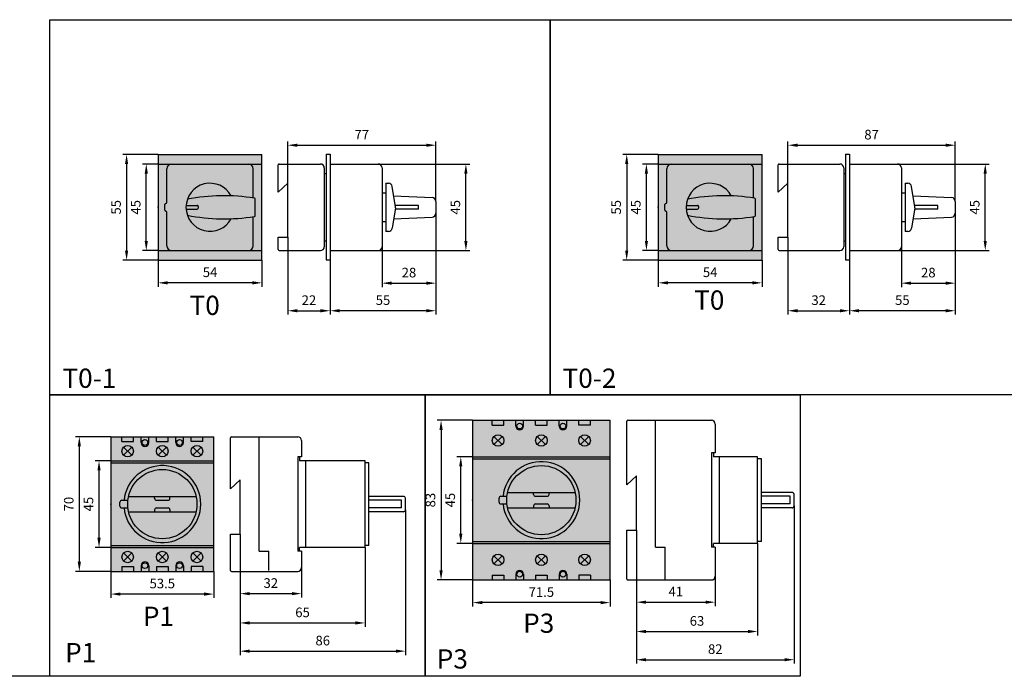
# Model space of a CAD drawing. Units: millimetres. Extents: x -2600 to 29171, y -14907 to 845.
# Drawn here: x 4984 to 5496, y -341 to 0 of the extents above; entities that cross this region are included whole.
import ezdxf

# ---------------------------------------------------------------- set-up
doc = ezdxf.new("R2010")
doc.units = ezdxf.units.MM
doc.header["$LTSCALE"] = 0.5
doc.header["$PDSIZE"] = 5
doc.layers.add('FGP_KOTY', color=2, linetype='Continuous', lineweight=25)
doc.layers.add('FGP_OBRYS', color=7, linetype='Continuous')
doc.layers.add('FGP_Ramecky', color=21, linetype='Continuous')
doc.styles.get("Standard").update_dxf_attribs({"font": 'romans.shx', "width": 0.8})
doc.dimstyles.new('FGP-CSN', dxfattribs={"dimscale": 2, "dimtxt": 2.5, "dimasz": 2.5, "dimexe": 1, "dimexo": 0, "dimgap": 1.5, "dimtad": 1, "dimdec": 3, "dimdsep": 46, "dimlunit": 6, "dimtxsty": 'Standard', "dimcen": 0, "dimadec": 0, "dimazin": 0, "dimtfac": 1, "dimtdec": 3, "dimtmove": 0, "dimatfit": 0, "dimfxl": 1, "dimtolj": 1, "dimarcsym": 0})

# ---------------------------------------------------------------- blocks, each defined once
blk = doc.blocks.new('*D720')
at = {"layer": 'DEFPOINTS', "color": 0}
for p in [(5470.62, -65.24), (5383.62, -84.95), (5470.62, -94.41)]:
    blk.add_point(p, dxfattribs=at)
at = {"layer": 'FGP_KOTY', "color": 0, "lineweight": -2}
for p, q in [((5383.62, -84.95), (5383.62, -63.24)), ((5388.62, -65.24), (5465.62, -65.24)), ((5470.62, -94.41), (5470.62, -63.24))]:
    blk.add_line(p, q, dxfattribs=at)
at = {"layer": 'FGP_KOTY', "color": 0}
for points in [[(5388.62, -64.41), (5388.62, -66.08), (5383.62, -65.24)], [(5465.62, -64.41), (5465.62, -66.08), (5470.62, -65.24)]]:
    blk.add_solid(points, dxfattribs=at)
at = {"layer": 'FGP_KOTY', "color": 0, "insert": (5427.12, -59.74), "char_height": 5, "attachment_point": 5}
blk.add_mtext('\\A1;87', dxfattribs=at)
blk = doc.blocks.new('*D715')
at = {"layer": 'DEFPOINTS', "color": 0}
for p in [(5310.06, -75), (5316.21, -75), (5316.21, -120)]:
    blk.add_point(p, dxfattribs=at)
at = {"layer": 'FGP_KOTY', "color": 0, "lineweight": -2}
for p, q in [((5316.21, -75), (5308.06, -75)), ((5310.06, -115), (5310.06, -80)), ((5316.21, -120), (5308.06, -120))]:
    blk.add_line(p, q, dxfattribs=at)
at = {"layer": 'FGP_KOTY', "color": 0}
for points in [[(5309.23, -80), (5310.9, -80), (5310.06, -75)], [(5309.23, -115), (5310.9, -115), (5310.06, -120)]]:
    blk.add_solid(points, dxfattribs=at)
at = {"layer": 'FGP_KOTY', "color": 0, "insert": (5304.56, -97.5), "char_height": 5, "attachment_point": 5, "rotation": 90}
blk.add_mtext('\\A1;45', dxfattribs=at)
blk = doc.blocks.new('*D714')
at = {"layer": 'DEFPOINTS', "color": 0}
for p in [(5316.21, -70), (5299.82, -125), (5316.21, -125)]:
    blk.add_point(p, dxfattribs=at)
at = {"layer": 'FGP_KOTY', "color": 0, "lineweight": -2}
for p, q in [((5316.21, -70), (5297.82, -70)), ((5299.82, -75), (5299.82, -120)), ((5316.21, -125), (5297.82, -125))]:
    blk.add_line(p, q, dxfattribs=at)
at = {"layer": 'FGP_KOTY', "color": 0}
for points in [[(5298.99, -75), (5300.65, -75), (5299.82, -70)], [(5298.99, -120), (5300.65, -120), (5299.82, -125)]]:
    blk.add_solid(points, dxfattribs=at)
at = {"layer": 'FGP_KOTY', "color": 0, "insert": (5294.32, -97.5), "char_height": 5, "attachment_point": 5, "rotation": 90}
blk.add_mtext('\\A1;55', dxfattribs=at)
blk = doc.blocks.new('*D718')
at = {"layer": 'DEFPOINTS', "color": 0}
for p in [(5440.62, -75), (5486.22, -75), (5440.62, -120)]:
    blk.add_point(p, dxfattribs=at)
at = {"layer": 'FGP_KOTY', "color": 0, "lineweight": -2}
for p, q in [((5440.62, -75), (5488.22, -75)), ((5486.22, -115), (5486.22, -80)), ((5440.62, -120), (5488.22, -120))]:
    blk.add_line(p, q, dxfattribs=at)
at = {"layer": 'FGP_KOTY', "color": 0}
for points in [[(5485.38, -80), (5487.05, -80), (5486.22, -75)], [(5485.38, -115), (5487.05, -115), (5486.22, -120)]]:
    blk.add_solid(points, dxfattribs=at)
at = {"layer": 'FGP_KOTY', "color": 0, "insert": (5480.72, -97.5), "char_height": 5, "attachment_point": 5, "rotation": 90}
blk.add_mtext('\\A1;45', dxfattribs=at)
blk = doc.blocks.new('*D712')
at = {"layer": 'DEFPOINTS', "color": 0}
for p in [(5200.62, -65.24), (5123.62, -84.95), (5200.62, -94.41)]:
    blk.add_point(p, dxfattribs=at)
at = {"layer": 'FGP_KOTY', "color": 0, "lineweight": -2}
for p, q in [((5123.62, -84.95), (5123.62, -63.24)), ((5128.62, -65.24), (5195.62, -65.24)), ((5200.62, -94.41), (5200.62, -63.24))]:
    blk.add_line(p, q, dxfattribs=at)
at = {"layer": 'FGP_KOTY', "color": 0}
for points in [[(5128.62, -64.41), (5128.62, -66.08), (5123.62, -65.24)], [(5195.62, -64.41), (5195.62, -66.08), (5200.62, -65.24)]]:
    blk.add_solid(points, dxfattribs=at)
at = {"layer": 'FGP_KOTY', "color": 0, "insert": (5162.12, -59.74), "char_height": 5, "attachment_point": 5}
blk.add_mtext('\\A1;77', dxfattribs=at)
blk = doc.blocks.new('*D710')
at = {"layer": 'DEFPOINTS', "color": 0}
for p in [(5170.62, -75), (5216.22, -75), (5170.62, -120)]:
    blk.add_point(p, dxfattribs=at)
at = {"layer": 'FGP_KOTY', "color": 0, "lineweight": -2}
for p, q in [((5170.62, -75), (5218.22, -75)), ((5216.22, -115), (5216.22, -80)), ((5170.62, -120), (5218.22, -120))]:
    blk.add_line(p, q, dxfattribs=at)
at = {"layer": 'FGP_KOTY', "color": 0}
for points in [[(5215.38, -80), (5217.05, -80), (5216.22, -75)], [(5215.38, -115), (5217.05, -115), (5216.22, -120)]]:
    blk.add_solid(points, dxfattribs=at)
at = {"layer": 'FGP_KOTY', "color": 0, "insert": (5210.72, -97.5), "char_height": 5, "attachment_point": 5, "rotation": 90}
blk.add_mtext('\\A1;45', dxfattribs=at)
blk = doc.blocks.new('*D707')
at = {"layer": 'DEFPOINTS', "color": 0}
for p in [(5050.06, -75), (5056.21, -75), (5056.21, -120)]:
    blk.add_point(p, dxfattribs=at)
at = {"layer": 'FGP_KOTY', "color": 0, "lineweight": -2}
for p, q in [((5056.21, -75), (5048.06, -75)), ((5050.06, -115), (5050.06, -80)), ((5056.21, -120), (5048.06, -120))]:
    blk.add_line(p, q, dxfattribs=at)
at = {"layer": 'FGP_KOTY', "color": 0}
for points in [[(5049.23, -80), (5050.9, -80), (5050.06, -75)], [(5049.23, -115), (5050.9, -115), (5050.06, -120)]]:
    blk.add_solid(points, dxfattribs=at)
at = {"layer": 'FGP_KOTY', "color": 0, "insert": (5044.56, -97.5), "char_height": 5, "attachment_point": 5, "rotation": 90}
blk.add_mtext('\\A1;45', dxfattribs=at)
blk = doc.blocks.new('*D706')
at = {"layer": 'DEFPOINTS', "color": 0}
for p in [(5056.21, -70), (5039.82, -125), (5056.21, -125)]:
    blk.add_point(p, dxfattribs=at)
at = {"layer": 'FGP_KOTY', "color": 0, "lineweight": -2}
for p, q in [((5056.21, -70), (5037.82, -70)), ((5039.82, -75), (5039.82, -120)), ((5056.21, -125), (5037.82, -125))]:
    blk.add_line(p, q, dxfattribs=at)
at = {"layer": 'FGP_KOTY', "color": 0}
for points in [[(5038.99, -75), (5040.65, -75), (5039.82, -70)], [(5038.99, -120), (5040.65, -120), (5039.82, -125)]]:
    blk.add_solid(points, dxfattribs=at)
at = {"layer": 'FGP_KOTY', "color": 0, "insert": (5034.32, -97.5), "char_height": 5, "attachment_point": 5, "rotation": 90}
blk.add_mtext('\\A1;55', dxfattribs=at)
blk = doc.blocks.new('*D780')
at = {"layer": 'DEFPOINTS', "color": 0}
for p in [(5219.7, -291.19), (5291.2, -291.19), (5219.7, -302.95)]:
    blk.add_point(p, dxfattribs=at)
at = {"layer": 'FGP_KOTY', "color": 0, "lineweight": -2}
for p, q in [((5219.7, -291.19), (5219.7, -304.95)), ((5291.2, -291.19), (5291.2, -304.95)), ((5286.2, -302.95), (5224.7, -302.95))]:
    blk.add_line(p, q, dxfattribs=at)
at = {"layer": 'FGP_KOTY', "color": 0}
for points in [[(5224.7, -302.12), (5224.7, -303.79), (5219.7, -302.95)], [(5286.2, -302.12), (5286.2, -303.79), (5291.2, -302.95)]]:
    blk.add_solid(points, dxfattribs=at)
at = {"layer": 'FGP_KOTY', "color": 0, "insert": (5255.45, -297.45), "char_height": 5, "attachment_point": 5}
blk.add_mtext('\\A1;71.5', dxfattribs=at)
blk = doc.blocks.new('*D774')
at = {"layer": 'DEFPOINTS', "color": 0}
for p in [(5031.64, -286.75), (5085.14, -286.75), (5031.64, -298.51)]:
    blk.add_point(p, dxfattribs=at)
at = {"layer": 'FGP_KOTY', "color": 0, "lineweight": -2}
for p, q in [((5031.64, -286.75), (5031.64, -300.51)), ((5085.14, -286.75), (5085.14, -300.51)), ((5080.14, -298.51), (5036.64, -298.51))]:
    blk.add_line(p, q, dxfattribs=at)
at = {"layer": 'FGP_KOTY', "color": 0}
for points in [[(5036.64, -297.68), (5036.64, -299.35), (5031.64, -298.51)], [(5080.14, -297.68), (5080.14, -299.35), (5085.14, -298.51)]]:
    blk.add_solid(points, dxfattribs=at)
at = {"layer": 'FGP_KOTY', "color": 0, "insert": (5058.39, -293.01), "char_height": 5, "attachment_point": 5}
blk.add_mtext('\\A1;53.5', dxfattribs=at)
blk = doc.blocks.new('*D773')
at = {"layer": 'DEFPOINTS', "color": 0}
for p in [(5025.49, -229.25), (5031.64, -229.25), (5031.64, -274.25)]:
    blk.add_point(p, dxfattribs=at)
at = {"layer": 'FGP_KOTY', "color": 0, "lineweight": -2}
for p, q in [((5031.64, -229.25), (5023.49, -229.25)), ((5025.49, -269.25), (5025.49, -234.25)), ((5031.64, -274.25), (5023.49, -274.25))]:
    blk.add_line(p, q, dxfattribs=at)
at = {"layer": 'FGP_KOTY', "color": 0}
for points in [[(5024.66, -234.25), (5026.33, -234.25), (5025.49, -229.25)], [(5024.66, -269.25), (5026.33, -269.25), (5025.49, -274.25)]]:
    blk.add_solid(points, dxfattribs=at)
at = {"layer": 'FGP_KOTY', "color": 0, "insert": (5019.99, -251.75), "char_height": 5, "attachment_point": 5, "rotation": 90}
blk.add_mtext('\\A1;45', dxfattribs=at)
blk = doc.blocks.new('*D772')
at = {"layer": 'DEFPOINTS', "color": 0}
for p in [(5031.64, -216.75), (5015.25, -286.75), (5031.64, -286.75)]:
    blk.add_point(p, dxfattribs=at)
at = {"layer": 'FGP_KOTY', "color": 0, "lineweight": -2}
for p, q in [((5031.64, -216.75), (5013.25, -216.75)), ((5015.25, -221.75), (5015.25, -281.75)), ((5031.64, -286.75), (5013.25, -286.75))]:
    blk.add_line(p, q, dxfattribs=at)
at = {"layer": 'FGP_KOTY', "color": 0}
for points in [[(5014.42, -221.75), (5016.08, -221.75), (5015.25, -216.75)], [(5014.42, -281.75), (5016.08, -281.75), (5015.25, -286.75)]]:
    blk.add_solid(points, dxfattribs=at)
at = {"layer": 'FGP_KOTY', "color": 0, "insert": (5009.75, -251.75), "char_height": 5, "attachment_point": 5, "rotation": 90}
blk.add_mtext('\\A1;70', dxfattribs=at)
blk = doc.blocks.new('*D778')
at = {"layer": 'DEFPOINTS', "color": 0}
for p in [(5213.56, -227.19), (5219.7, -227.19), (5219.7, -272.19)]:
    blk.add_point(p, dxfattribs=at)
at = {"layer": 'FGP_KOTY', "color": 0, "lineweight": -2}
for p, q in [((5219.7, -227.19), (5211.56, -227.19)), ((5213.56, -267.19), (5213.56, -232.19)), ((5219.7, -272.19), (5211.56, -272.19))]:
    blk.add_line(p, q, dxfattribs=at)
at = {"layer": 'FGP_KOTY', "color": 0}
for points in [[(5212.72, -232.19), (5214.39, -232.19), (5213.56, -227.19)], [(5212.72, -267.19), (5214.39, -267.19), (5213.56, -272.19)]]:
    blk.add_solid(points, dxfattribs=at)
at = {"layer": 'FGP_KOTY', "color": 0, "insert": (5208.06, -249.69), "char_height": 5, "attachment_point": 5, "rotation": 90}
blk.add_mtext('\\A1;45', dxfattribs=at)
blk = doc.blocks.new('*D779')
at = {"layer": 'DEFPOINTS', "color": 0}
for p in [(5219.7, -208.19), (5203.31, -291.19), (5219.7, -291.19)]:
    blk.add_point(p, dxfattribs=at)
at = {"layer": 'FGP_KOTY', "color": 0, "lineweight": -2}
for p, q in [((5219.7, -208.19), (5201.31, -208.19)), ((5203.31, -213.19), (5203.31, -286.19)), ((5219.7, -291.19), (5201.31, -291.19))]:
    blk.add_line(p, q, dxfattribs=at)
at = {"layer": 'FGP_KOTY', "color": 0}
for points in [[(5202.48, -213.19), (5204.15, -213.19), (5203.31, -208.19)], [(5202.48, -286.19), (5204.15, -286.19), (5203.31, -291.19)]]:
    blk.add_solid(points, dxfattribs=at)
at = {"layer": 'FGP_KOTY', "color": 0, "insert": (5197.81, -249.69), "char_height": 5, "attachment_point": 5, "rotation": 90}
blk.add_mtext('\\A1;83', dxfattribs=at)
blk = doc.blocks.new('*D769')
at = {"layer": 'DEFPOINTS', "color": 0}
for p in [(5184.8, -254.75), (5098.8, -267.34), (5184.8, -328.18)]:
    blk.add_point(p, dxfattribs=at)
at = {"layer": 'FGP_KOTY', "color": 0, "lineweight": -2}
for p, q in [((5184.8, -254.75), (5184.8, -330.18)), ((5098.8, -267.34), (5098.8, -330.18)), ((5103.8, -328.18), (5179.8, -328.18))]:
    blk.add_line(p, q, dxfattribs=at)
at = {"layer": 'FGP_KOTY', "color": 0}
for points in [[(5103.8, -327.35), (5103.8, -329.02), (5098.8, -328.18)], [(5179.8, -327.35), (5179.8, -329.02), (5184.8, -328.18)]]:
    blk.add_solid(points, dxfattribs=at)
at = {"layer": 'FGP_KOTY', "color": 0, "insert": (5141.8, -322.68), "char_height": 5, "attachment_point": 5}
blk.add_mtext('\\A1;86', dxfattribs=at)
blk = doc.blocks.new('*D771')
at = {"layer": 'DEFPOINTS', "color": 0}
for p in [(5098.8, -267.34), (5163.8, -274.25), (5163.8, -313.52)]:
    blk.add_point(p, dxfattribs=at)
at = {"layer": 'FGP_KOTY', "color": 0, "lineweight": -2}
for p, q in [((5098.8, -267.34), (5098.8, -315.52)), ((5163.8, -274.25), (5163.8, -315.52)), ((5103.8, -313.52), (5158.8, -313.52))]:
    blk.add_line(p, q, dxfattribs=at)
at = {"layer": 'FGP_KOTY', "color": 0}
for points in [[(5103.8, -312.69), (5103.8, -314.36), (5098.8, -313.52)], [(5158.8, -312.69), (5158.8, -314.36), (5163.8, -313.52)]]:
    blk.add_solid(points, dxfattribs=at)
at = {"layer": 'FGP_KOTY', "color": 0, "insert": (5131.3, -308.02), "char_height": 5, "attachment_point": 5}
blk.add_mtext('\\A1;65', dxfattribs=at)
blk = doc.blocks.new('*D770')
at = {"layer": 'DEFPOINTS', "color": 0}
for p in [(5098.8, -267.34), (5130.8, -284.75), (5130.8, -298.29)]:
    blk.add_point(p, dxfattribs=at)
at = {"layer": 'FGP_KOTY', "color": 0, "lineweight": -2}
for p, q in [((5098.8, -267.34), (5098.8, -300.29)), ((5130.8, -284.75), (5130.8, -300.29)), ((5103.8, -298.29), (5125.8, -298.29))]:
    blk.add_line(p, q, dxfattribs=at)
at = {"layer": 'FGP_KOTY', "color": 0}
for points in [[(5103.8, -297.46), (5103.8, -299.12), (5098.8, -298.29)], [(5125.8, -297.46), (5125.8, -299.12), (5130.8, -298.29)]]:
    blk.add_solid(points, dxfattribs=at)
at = {"layer": 'FGP_KOTY', "color": 0, "insert": (5114.8, -292.79), "char_height": 5, "attachment_point": 5}
blk.add_mtext('\\A1;32', dxfattribs=at)
blk = doc.blocks.new('*D709')
at = {"layer": 'DEFPOINTS', "color": 0}
for p in [(5200.62, -100.59), (5145.62, -124.87), (5145.62, -151.26)]:
    blk.add_point(p, dxfattribs=at)
at = {"layer": 'FGP_KOTY', "color": 0, "lineweight": -2}
for p, q in [((5200.62, -100.59), (5200.62, -153.26)), ((5145.62, -124.87), (5145.62, -153.26)), ((5195.62, -151.26), (5150.62, -151.26))]:
    blk.add_line(p, q, dxfattribs=at)
at = {"layer": 'FGP_KOTY', "color": 0}
for points in [[(5150.62, -150.42), (5150.62, -152.09), (5145.62, -151.26)], [(5195.62, -150.42), (5195.62, -152.09), (5200.62, -151.26)]]:
    blk.add_solid(points, dxfattribs=at)
at = {"layer": 'FGP_KOTY', "color": 0, "insert": (5173.12, -145.76), "char_height": 5, "attachment_point": 5}
blk.add_mtext('\\A1;55', dxfattribs=at)
blk = doc.blocks.new('*D711')
at = {"layer": 'DEFPOINTS', "color": 0}
for p in [(5123.62, -113.09), (5145.62, -124.87), (5145.62, -151.26)]:
    blk.add_point(p, dxfattribs=at)
at = {"layer": 'FGP_KOTY', "color": 0, "lineweight": -2}
for p, q in [((5123.62, -113.09), (5123.62, -153.26)), ((5145.62, -124.87), (5145.62, -153.26)), ((5128.62, -151.26), (5140.62, -151.26))]:
    blk.add_line(p, q, dxfattribs=at)
at = {"layer": 'FGP_KOTY', "color": 0}
for points in [[(5128.62, -150.42), (5128.62, -152.09), (5123.62, -151.26)], [(5140.62, -150.42), (5140.62, -152.09), (5145.62, -151.26)]]:
    blk.add_solid(points, dxfattribs=at)
at = {"layer": 'FGP_KOTY', "color": 0, "insert": (5134.62, -145.76), "char_height": 5, "attachment_point": 5}
blk.add_mtext('\\A1;22', dxfattribs=at)
blk = doc.blocks.new('*D705')
at = {"layer": 'DEFPOINTS', "color": 0}
for p in [(5056.21, -125), (5110.21, -125), (5056.21, -136.76)]:
    blk.add_point(p, dxfattribs=at)
at = {"layer": 'FGP_KOTY', "color": 0, "lineweight": -2}
for p, q in [((5056.21, -125), (5056.21, -138.76)), ((5110.21, -125), (5110.21, -138.76)), ((5105.21, -136.76), (5061.21, -136.76))]:
    blk.add_line(p, q, dxfattribs=at)
at = {"layer": 'FGP_KOTY', "color": 0}
for points in [[(5061.21, -135.93), (5061.21, -137.59), (5056.21, -136.76)], [(5105.21, -135.93), (5105.21, -137.59), (5110.21, -136.76)]]:
    blk.add_solid(points, dxfattribs=at)
at = {"layer": 'FGP_KOTY', "color": 0, "insert": (5083.21, -131.26), "char_height": 5, "attachment_point": 5}
blk.add_mtext('\\A1;54', dxfattribs=at)
blk = doc.blocks.new('*D708')
at = {"layer": 'DEFPOINTS', "color": 0}
for p in [(5200.62, -100.59), (5172.62, -118), (5200.62, -136.93)]:
    blk.add_point(p, dxfattribs=at)
at = {"layer": 'FGP_KOTY', "color": 0, "lineweight": -2}
for p, q in [((5200.62, -100.59), (5200.62, -138.93)), ((5172.62, -118), (5172.62, -138.93)), ((5177.62, -136.93), (5195.62, -136.93))]:
    blk.add_line(p, q, dxfattribs=at)
at = {"layer": 'FGP_KOTY', "color": 0}
for points in [[(5177.62, -136.09), (5177.62, -137.76), (5172.62, -136.93)], [(5195.62, -136.09), (5195.62, -137.76), (5200.62, -136.93)]]:
    blk.add_solid(points, dxfattribs=at)
at = {"layer": 'FGP_KOTY', "color": 0, "insert": (5186.62, -131.43), "char_height": 5, "attachment_point": 5}
blk.add_mtext('\\A1;28', dxfattribs=at)
blk = doc.blocks.new('*D717')
at = {"layer": 'DEFPOINTS', "color": 0}
for p in [(5470.62, -100.59), (5442.62, -118), (5470.62, -136.93)]:
    blk.add_point(p, dxfattribs=at)
at = {"layer": 'FGP_KOTY', "color": 0, "lineweight": -2}
for p, q in [((5470.62, -100.59), (5470.62, -138.93)), ((5442.62, -118), (5442.62, -138.93)), ((5447.62, -136.93), (5465.62, -136.93))]:
    blk.add_line(p, q, dxfattribs=at)
at = {"layer": 'FGP_KOTY', "color": 0}
for points in [[(5447.62, -136.09), (5447.62, -137.76), (5442.62, -136.93)], [(5465.62, -136.09), (5465.62, -137.76), (5470.62, -136.93)]]:
    blk.add_solid(points, dxfattribs=at)
at = {"layer": 'FGP_KOTY', "color": 0, "insert": (5456.62, -131.43), "char_height": 5, "attachment_point": 5}
blk.add_mtext('\\A1;28', dxfattribs=at)
blk = doc.blocks.new('*D716')
at = {"layer": 'DEFPOINTS', "color": 0}
for p in [(5470.62, -100.59), (5415.62, -124.87), (5415.62, -151.26)]:
    blk.add_point(p, dxfattribs=at)
at = {"layer": 'FGP_KOTY', "color": 0, "lineweight": -2}
for p, q in [((5470.62, -100.59), (5470.62, -153.26)), ((5415.62, -124.87), (5415.62, -153.26)), ((5465.62, -151.26), (5420.62, -151.26))]:
    blk.add_line(p, q, dxfattribs=at)
at = {"layer": 'FGP_KOTY', "color": 0}
for points in [[(5420.62, -150.42), (5420.62, -152.09), (5415.62, -151.26)], [(5465.62, -150.42), (5465.62, -152.09), (5470.62, -151.26)]]:
    blk.add_solid(points, dxfattribs=at)
at = {"layer": 'FGP_KOTY', "color": 0, "insert": (5443.12, -145.76), "char_height": 5, "attachment_point": 5}
blk.add_mtext('\\A1;55', dxfattribs=at)
blk = doc.blocks.new('*D775')
at = {"layer": 'DEFPOINTS', "color": 0}
for p in [(5304.86, -265.28), (5367.86, -272.19), (5367.86, -317.96)]:
    blk.add_point(p, dxfattribs=at)
at = {"layer": 'FGP_KOTY', "color": 0, "lineweight": -2}
for p, q in [((5304.86, -265.28), (5304.86, -319.96)), ((5367.86, -272.19), (5367.86, -319.96)), ((5309.86, -317.96), (5362.86, -317.96))]:
    blk.add_line(p, q, dxfattribs=at)
at = {"layer": 'FGP_KOTY', "color": 0}
for points in [[(5309.86, -317.13), (5309.86, -318.8), (5304.86, -317.96)], [(5362.86, -317.13), (5362.86, -318.8), (5367.86, -317.96)]]:
    blk.add_solid(points, dxfattribs=at)
at = {"layer": 'FGP_KOTY', "color": 0, "insert": (5336.36, -312.46), "char_height": 5, "attachment_point": 5}
blk.add_mtext('\\A1;63', dxfattribs=at)
blk = doc.blocks.new('*D776')
at = {"layer": 'DEFPOINTS', "color": 0}
for p in [(5386.86, -252.69), (5304.86, -265.28), (5386.86, -332.63)]:
    blk.add_point(p, dxfattribs=at)
at = {"layer": 'FGP_KOTY', "color": 0, "lineweight": -2}
for p, q in [((5386.86, -252.69), (5386.86, -334.63)), ((5304.86, -265.28), (5304.86, -334.63)), ((5309.86, -332.63), (5381.86, -332.63))]:
    blk.add_line(p, q, dxfattribs=at)
at = {"layer": 'FGP_KOTY', "color": 0}
for points in [[(5309.86, -331.79), (5309.86, -333.46), (5304.86, -332.63)], [(5381.86, -331.79), (5381.86, -333.46), (5386.86, -332.63)]]:
    blk.add_solid(points, dxfattribs=at)
at = {"layer": 'FGP_KOTY', "color": 0, "insert": (5345.86, -327.13), "char_height": 5, "attachment_point": 5}
blk.add_mtext('\\A1;82', dxfattribs=at)
blk = doc.blocks.new('*D777')
at = {"layer": 'DEFPOINTS', "color": 0}
for p in [(5304.86, -265.28), (5345.86, -289.19), (5345.86, -302.73)]:
    blk.add_point(p, dxfattribs=at)
at = {"layer": 'FGP_KOTY', "color": 0, "lineweight": -2}
for p, q in [((5304.86, -265.28), (5304.86, -304.73)), ((5345.86, -289.19), (5345.86, -304.73)), ((5309.86, -302.73), (5340.86, -302.73))]:
    blk.add_line(p, q, dxfattribs=at)
at = {"layer": 'FGP_KOTY', "color": 0}
for points in [[(5309.86, -301.9), (5309.86, -303.56), (5304.86, -302.73)], [(5340.86, -301.9), (5340.86, -303.56), (5345.86, -302.73)]]:
    blk.add_solid(points, dxfattribs=at)
at = {"layer": 'FGP_KOTY', "color": 0, "insert": (5325.36, -297.23), "char_height": 5, "attachment_point": 5}
blk.add_mtext('\\A1;41', dxfattribs=at)
blk = doc.blocks.new('*D713')
at = {"layer": 'DEFPOINTS', "color": 0}
for p in [(5316.21, -125), (5370.21, -125), (5316.21, -136.76)]:
    blk.add_point(p, dxfattribs=at)
at = {"layer": 'FGP_KOTY', "color": 0, "lineweight": -2}
for p, q in [((5316.21, -125), (5316.21, -138.76)), ((5370.21, -125), (5370.21, -138.76)), ((5365.21, -136.76), (5321.21, -136.76))]:
    blk.add_line(p, q, dxfattribs=at)
at = {"layer": 'FGP_KOTY', "color": 0}
for points in [[(5321.21, -135.93), (5321.21, -137.59), (5316.21, -136.76)], [(5365.21, -135.93), (5365.21, -137.59), (5370.21, -136.76)]]:
    blk.add_solid(points, dxfattribs=at)
at = {"layer": 'FGP_KOTY', "color": 0, "insert": (5343.21, -131.26), "char_height": 5, "attachment_point": 5}
blk.add_mtext('\\A1;54', dxfattribs=at)
blk = doc.blocks.new('*D719')
at = {"layer": 'DEFPOINTS', "color": 0}
for p in [(5383.62, -113.09), (5415.62, -124.87), (5415.62, -151.26)]:
    blk.add_point(p, dxfattribs=at)
at = {"layer": 'FGP_KOTY', "color": 0, "lineweight": -2}
for p, q in [((5383.62, -113.09), (5383.62, -153.26)), ((5415.62, -124.87), (5415.62, -153.26)), ((5388.62, -151.26), (5410.62, -151.26))]:
    blk.add_line(p, q, dxfattribs=at)
at = {"layer": 'FGP_KOTY', "color": 0}
for points in [[(5388.62, -150.42), (5388.62, -152.09), (5383.62, -151.26)], [(5410.62, -150.42), (5410.62, -152.09), (5415.62, -151.26)]]:
    blk.add_solid(points, dxfattribs=at)
at = {"layer": 'FGP_KOTY', "color": 0, "insert": (5399.62, -145.76), "char_height": 5, "attachment_point": 5}
blk.add_mtext('\\A1;32', dxfattribs=at)

msp = doc.modelspace()

# ---------------------------------------------------------------- linework, layer by layer
at = {"layer": 'FGP_OBRYS'}
for p, q in [((5056.20736, -70), (5056.20736, -125)), ((5056.20736, -70), (5110.20736, -70)), ((5110.20736, -125), (5110.20736, -70)), ((5143.62069, -69.86798), (5143.62069, -124.86798)), ((5143.62069, -69.86798), (5145.62069, -69.86798)), ((5145.62069, -69.86798), (5145.62069, -124.86798)), ((5316.20736, -70), (5316.20736, -125)), ((5316.20736, -70), (5370.20736, -70)), ((5370.20736, -125), (5370.20736, -70)), ((5413.62069, -69.86798), (5413.62069, -124.86798)), ((5413.62069, -69.86798), (5415.62069, -69.86798)), ((5415.62069, -69.86798), (5415.62069, -124.86798)), ((5056.20736, -75), (5110.20736, -75)), ((5118.62069, -89.57674), (5118.62069, -75.5)), ((5119.12069, -75), (5140.62069, -75)), ((5145.62069, -75), (5170.62069, -75)), ((5316.20736, -75), (5370.20736, -75)), ((5378.62069, -89.57674), (5378.62069, -75.5)), ((5379.12069, -75), (5410.62069, -75)), ((5415.62069, -75), (5440.62069, -75)), ((5060.70736, -95), (5060.70736, -77.5)), ((5105.70736, -92.66965), (5105.70736, -77.5)), ((5142.62069, -77), (5142.62069, -118)), ((5142.62069, -80), (5143.62069, -80)), ((5172.62069, -77), (5172.62069, -118)), ((5320.70736, -95), (5320.70736, -77.5)), ((5365.70736, -92.66965), (5365.70736, -77.5)), ((5412.62069, -77), (5412.62069, -118)), ((5412.62069, -80), (5413.62069, -80)), ((5442.62069, -77), (5442.62069, -118)), ((5123.62069, -84.95049), (5118.62069, -89.57674)), ((5123.62069, -113.08905), (5123.62069, -84.95049)), ((5174.62069, -85), (5174.62069, -110)), ((5174.62069, -85), (5175.91526, -85)), ((5179.57014, -97.18402), (5177.89014, -86.68402)), ((5383.62069, -84.95049), (5378.62069, -89.57674)), ((5383.62069, -113.08905), (5383.62069, -84.95049)), ((5444.62069, -85), (5445.91526, -85)), ((5444.62069, -85), (5444.62069, -110)), ((5449.57014, -97.18402), (5447.89014, -86.68402)), ((5172.62069, -90), (5174.62069, -90)), ((5178.66798, -91.54553), (5198.70757, -92.41682)), ((5442.62069, -90), (5444.62069, -90)), ((5448.66798, -91.54553), (5468.70757, -92.41682)), ((5059.70736, -99), (5059.70736, -96)), ((5060.20736, -95.5), (5060.20736, -95.5)), ((5070.74742, -96.5), (5076.56099, -96.5)), ((5077.06099, -97), (5077.06099, -98)), ((5106.70736, -101.74555), (5106.70736, -93.25445)), ((5191.55861, -96.5), (5179.46069, -96.5)), ((5191.55861, -98.5), (5191.55861, -96.5)), ((5200.62069, -94.41493), (5200.62069, -100.58507)), ((5319.70736, -99), (5319.70736, -96)), ((5320.20736, -95.5), (5320.20736, -95.5)), ((5330.74742, -96.5), (5336.56099, -96.5)), ((5337.06099, -97), (5337.06099, -98)), ((5366.70736, -101.74555), (5366.70736, -93.25445)), ((5461.55861, -96.5), (5449.46069, -96.5)), ((5461.55861, -98.5), (5461.55861, -96.5)), ((5470.62069, -94.41493), (5470.62069, -100.58507)), ((5060.20736, -99.5), (5060.20736, -99.5)), ((5060.70736, -117.5), (5060.70736, -100)), ((5070.74742, -98.5), (5076.56099, -98.5)), ((5105.70736, -117.5), (5105.70736, -102.33035)), ((5179.57014, -97.81598), (5177.89014, -108.31598)), ((5191.55861, -98.5), (5179.46069, -98.5)), ((5320.20736, -99.5), (5320.20736, -99.5)), ((5320.70736, -117.5), (5320.70736, -100)), ((5330.74742, -98.5), (5336.56099, -98.5)), ((5365.70736, -117.5), (5365.70736, -102.33035)), ((5449.57014, -97.81598), (5447.89014, -108.31598)), ((5461.55861, -98.5), (5449.46069, -98.5)), ((5174.62069, -105), (5172.62069, -105)), ((5178.66798, -103.45447), (5198.70757, -102.58318)), ((5444.62069, -105), (5442.62069, -105)), ((5448.66798, -103.45447), (5468.70757, -102.58318)), ((5175.91526, -110), (5174.62069, -110)), ((5445.91526, -110), (5444.62069, -110)), ((5118.62069, -119.5), (5118.62069, -113.08905)), ((5118.62069, -113.08905), (5123.62069, -113.08905)), ((5142.62069, -115), (5143.62069, -115)), ((5378.62069, -113.08905), (5383.62069, -113.08905)), ((5378.62069, -119.5), (5378.62069, -113.08905)), ((5412.62069, -115), (5413.62069, -115)), ((5056.20736, -120), (5110.20736, -120)), ((5119.12069, -120), (5140.62069, -120)), ((5145.62069, -120), (5170.62069, -120)), ((5316.20736, -120), (5370.20736, -120)), ((5379.12069, -120), (5410.62069, -120)), ((5415.62069, -120), (5440.62069, -120)), ((5056.20736, -125), (5110.20736, -125)), ((5143.62069, -124.86798), (5145.62069, -124.86798)), ((5316.20736, -125), (5370.20736, -125)), ((5413.62069, -124.86798), (5415.62069, -124.86798)), ((5219.70033, -208.19326), (5291.20033, -208.19326)), ((5219.70033, -208.19326), (5219.70033, -291.19326)), ((5229.95033, -210.69326), (5229.95033, -208.19326)), ((5235.95033, -210.69326), (5235.95033, -208.19326)), ((5242.20033, -211.19326), (5242.20033, -208.19326)), ((5246.20033, -211.19326), (5246.20033, -208.19326)), ((5252.45033, -210.69326), (5252.45033, -208.19326)), ((5258.45033, -210.69326), (5258.45033, -208.19326)), ((5264.70033, -211.19326), (5264.70033, -208.19326)), ((5268.70033, -211.19326), (5268.70033, -208.19326)), ((5274.95033, -210.69326), (5274.95033, -208.19326)), ((5280.95033, -210.69326), (5280.95033, -208.19326)), ((5291.20033, -291.19326), (5291.20033, -208.19326)), ((5299.86367, -241.77001), (5299.86367, -208.69326)), ((5300.36367, -208.19326), (5343.86367, -208.19326)), ((5314.86367, -274.21723), (5314.86367, -208.69326)), ((5229.95033, -210.69326), (5235.95033, -210.69326)), ((5252.45033, -210.69326), (5258.45033, -210.69326)), ((5280.95033, -210.69326), (5274.95033, -210.69326)), ((5345.86367, -210.19326), (5345.86367, -225.19326)), ((5031.63568, -216.75132), (5085.13568, -216.75132)), ((5031.63568, -216.75132), (5031.63568, -286.75132)), ((5037.38568, -219.25132), (5037.38568, -216.75132)), ((5037.38568, -219.25132), (5043.38568, -219.25132)), ((5043.38568, -219.25132), (5043.38568, -216.75132)), ((5047.38568, -219.75132), (5047.38568, -216.75132)), ((5051.38568, -219.75132), (5051.38568, -216.75132)), ((5055.38568, -219.25132), (5055.38568, -216.75132)), ((5055.38568, -219.25132), (5061.38568, -219.25132)), ((5061.38568, -219.25132), (5061.38568, -216.75132)), ((5065.38568, -219.75132), (5065.38568, -216.75132)), ((5069.38568, -219.75132), (5069.38568, -216.75132)), ((5073.38568, -219.25132), (5073.38568, -216.75132)), ((5079.38568, -219.25132), (5073.38568, -219.25132)), ((5079.38568, -219.25132), (5079.38568, -216.75132)), ((5085.13568, -286.75132), (5085.13568, -216.75132)), ((5093.79902, -243.82807), (5093.79902, -217.25132)), ((5094.29902, -216.75132), (5128.79902, -216.75132)), ((5108.79902, -276.27529), (5108.79902, -217.25132)), ((5130.79902, -218.75132), (5130.79902, -227.25132)), ((5230.82901, -216.57194), (5235.07165, -220.81458)), ((5230.82901, -220.81458), (5235.07165, -216.57194)), ((5253.32901, -220.81458), (5257.57165, -216.57194)), ((5253.32901, -216.57194), (5257.57165, -220.81458)), ((5280.07165, -220.81458), (5275.82901, -216.57194)), ((5280.07165, -216.57194), (5275.82901, -220.81458)), ((5038.26436, -222.13), (5042.507, -226.37264)), ((5038.26436, -226.37264), (5042.507, -222.13)), ((5056.26436, -222.13), (5060.507, -226.37264)), ((5056.26436, -226.37264), (5060.507, -222.13)), ((5078.507, -222.13), (5074.26436, -226.37264)), ((5078.507, -226.37264), (5074.26436, -222.13)), ((5343.86367, -225.19326), (5343.86367, -274.19326)), ((5345.86367, -225.19326), (5343.86367, -225.19326)), ((5344.86367, -225.19326), (5344.86367, -227.19326)), ((5031.63568, -229.25132), (5085.13568, -229.25132)), ((5031.63568, -230.25132), (5085.13568, -230.25132)), ((5128.79902, -227.25132), (5128.79902, -276.25132)), ((5130.79902, -227.25132), (5128.79902, -227.25132)), ((5129.79902, -227.25132), (5129.79902, -229.25132)), ((5163.79902, -229.25132), (5129.79902, -229.25132)), ((5132.79902, -229.25132), (5132.79902, -274.25132)), ((5163.79902, -274.25132), (5163.79902, -229.25132)), ((5165.79902, -230.25132), (5163.79902, -230.25132)), ((5165.79902, -273.25132), (5165.79902, -230.25132)), ((5219.70033, -227.19326), (5291.20033, -227.19326)), ((5219.70033, -228.19326), (5291.20033, -228.19326)), ((5367.86367, -227.19326), (5344.86367, -227.19326)), ((5347.86367, -227.19326), (5347.86367, -272.19326)), ((5367.86367, -272.19326), (5367.86367, -227.19326)), ((5369.86367, -228.19326), (5367.86367, -228.19326)), ((5369.86367, -271.19326), (5369.86367, -228.19326)), ((5098.79902, -239.20181), (5093.79902, -243.82807)), ((5098.79902, -267.34037), (5098.79902, -239.20181)), ((5304.86367, -237.14375), (5299.86367, -241.77001)), ((5304.86367, -265.28231), (5304.86367, -237.14375)), ((5237.9004, -245.69326), (5273.00026, -245.69326)), ((5251.45033, -246.69326), (5251.45033, -245.69326)), ((5259.45033, -246.69326), (5259.45033, -245.69326)), ((5385.86367, -245.69326), (5369.86367, -245.69326)), ((5036.38568, -252.75132), (5036.38568, -250.75132)), ((5037.38568, -249.75132), (5040.49714, -249.75132)), ((5040.83575, -247.75132), (5075.93561, -247.75132)), ((5054.38568, -248.75132), (5054.38568, -247.75132)), ((5055.38568, -249.75132), (5061.38568, -249.75132)), ((5062.38568, -248.75132), (5062.38568, -247.75132)), ((5183.79902, -247.75132), (5165.79902, -247.75132)), ((5182.79902, -249.75132), (5165.79902, -249.75132)), ((5182.79902, -253.75132), (5182.79902, -249.75132)), ((5184.79902, -254.75132), (5184.79902, -248.75132)), ((5233.45033, -250.69326), (5233.45033, -248.69326)), ((5234.45033, -247.69326), (5237.56179, -247.69326)), ((5252.45033, -247.69326), (5258.45033, -247.69326)), ((5384.86367, -247.69326), (5369.86367, -247.69326)), ((5384.86367, -251.69326), (5384.86367, -247.69326)), ((5386.86367, -252.69326), (5386.86367, -246.69326)), ((5037.38568, -253.75132), (5040.49714, -253.75132)), ((5040.83575, -255.75132), (5075.93561, -255.75132)), ((5054.38568, -254.75132), (5054.38568, -255.75132)), ((5055.38568, -253.75132), (5061.38568, -253.75132)), ((5062.38568, -254.75132), (5062.38568, -255.75132)), ((5182.79902, -253.75132), (5165.79902, -253.75132)), ((5183.79902, -255.75132), (5165.79902, -255.75132)), ((5234.45033, -251.69326), (5237.56179, -251.69326)), ((5237.9004, -253.69326), (5273.00026, -253.69326)), ((5251.45033, -252.69326), (5251.45033, -253.69326)), ((5252.45033, -251.69326), (5258.45033, -251.69326)), ((5259.45033, -252.69326), (5259.45033, -253.69326)), ((5384.86367, -251.69326), (5369.86367, -251.69326)), ((5385.86367, -253.69326), (5369.86367, -253.69326)), ((5299.86367, -265.28231), (5304.86367, -265.28231)), ((5299.86367, -290.69326), (5299.86367, -265.28231)), ((5093.79902, -267.34037), (5098.79902, -267.34037)), ((5093.79902, -286.25132), (5093.79902, -267.34037)), ((5219.70033, -271.19326), (5291.20033, -271.19326)), ((5369.86367, -271.19326), (5367.86367, -271.19326)), ((5031.63568, -273.25132), (5085.13568, -273.25132)), ((5031.63568, -274.25132), (5085.13568, -274.25132)), ((5108.79902, -276.27529), (5113.79902, -276.27529)), ((5113.79902, -286.25132), (5113.79902, -276.27529)), ((5130.79902, -276.25132), (5128.79902, -276.25132)), ((5163.79902, -274.25132), (5129.79902, -274.25132)), ((5129.79902, -276.25132), (5129.79902, -274.25132)), ((5130.79902, -276.25132), (5130.79902, -284.75132)), ((5165.79902, -273.25132), (5163.79902, -273.25132)), ((5219.70033, -272.19326), (5291.20033, -272.19326)), ((5314.86367, -274.21723), (5319.86367, -274.21723)), ((5319.86367, -290.69326), (5319.86367, -274.21723)), ((5345.86367, -274.19326), (5343.86367, -274.19326)), ((5367.86367, -272.19326), (5344.86367, -272.19326)), ((5344.86367, -274.19326), (5344.86367, -272.19326)), ((5345.86367, -274.19326), (5345.86367, -289.19326)), ((5038.26436, -277.13), (5042.507, -281.37264)), ((5038.26436, -281.37264), (5042.507, -277.13)), ((5056.26436, -281.37264), (5060.507, -277.13)), ((5056.26436, -277.13), (5060.507, -281.37264)), ((5078.507, -281.37264), (5074.26436, -277.13)), ((5078.507, -277.13), (5074.26436, -281.37264)), ((5230.82901, -278.57194), (5235.07165, -282.81458)), ((5230.82901, -282.81458), (5235.07165, -278.57194)), ((5253.32901, -282.81458), (5257.57165, -278.57194)), ((5253.32901, -278.57194), (5257.57165, -282.81458)), ((5280.07165, -282.81458), (5275.82901, -278.57194)), ((5280.07165, -278.57194), (5275.82901, -282.81458)), ((5037.38568, -284.25132), (5043.38568, -284.25132)), ((5037.38568, -284.25132), (5037.38568, -286.75132)), ((5043.38568, -284.25132), (5043.38568, -286.75132)), ((5047.38568, -283.75132), (5047.38568, -286.75132)), ((5051.38568, -283.75132), (5051.38568, -286.75132)), ((5055.38568, -284.25132), (5055.38568, -286.75132)), ((5055.38568, -284.25132), (5061.38568, -284.25132)), ((5061.38568, -284.25132), (5061.38568, -286.75132)), ((5065.38568, -283.75132), (5065.38568, -286.75132)), ((5069.38568, -283.75132), (5069.38568, -286.75132)), ((5073.38568, -284.25132), (5073.38568, -286.75132)), ((5079.38568, -284.25132), (5073.38568, -284.25132)), ((5079.38568, -284.25132), (5079.38568, -286.75132)), ((5031.63568, -286.75132), (5085.13568, -286.75132)), ((5031.63568, -286.75132), (5085.13568, -286.75132)), ((5094.29902, -286.75132), (5128.79902, -286.75132)), ((5219.70033, -291.19326), (5291.20033, -291.19326)), ((5219.70033, -291.19326), (5291.20033, -291.19326)), ((5229.95033, -288.69326), (5235.95033, -288.69326)), ((5229.95033, -288.69326), (5229.95033, -291.19326)), ((5235.95033, -288.69326), (5235.95033, -291.19326)), ((5242.20033, -288.19326), (5242.20033, -291.19326)), ((5246.20033, -288.19326), (5246.20033, -291.19326)), ((5252.45033, -288.69326), (5258.45033, -288.69326)), ((5252.45033, -288.69326), (5252.45033, -291.19326)), ((5258.45033, -288.69326), (5258.45033, -291.19326)), ((5264.70033, -288.19326), (5264.70033, -291.19326)), ((5268.70033, -288.19326), (5268.70033, -291.19326)), ((5274.95033, -288.69326), (5274.95033, -291.19326)), ((5280.95033, -288.69326), (5274.95033, -288.69326)), ((5280.95033, -288.69326), (5280.95033, -291.19326)), ((5300.36367, -291.19326), (5343.86367, -291.19326))]:
    msp.add_line(p, q, dxfattribs=at)
for centre, radius in [((5244.20033, -211.19326), 1.5), ((5266.70033, -211.19326), 1.5), ((5049.38568, -219.75132), 1.5), ((5067.38568, -219.75132), 1.5), ((5232.95033, -218.69326), 3), ((5255.45033, -218.69326), 3), ((5277.95033, -218.69326), 3), ((5040.38568, -224.25132), 3), ((5058.38568, -224.25132), 3), ((5076.38568, -224.25132), 3), ((5058.38568, -251.75132), 18), ((5255.45033, -249.69326), 18), ((5040.38568, -279.25132), 3), ((5058.38568, -279.25132), 3), ((5076.38568, -279.25132), 3), ((5232.95033, -280.69326), 3), ((5255.45033, -280.69326), 3), ((5277.95033, -280.69326), 3), ((5049.38568, -283.75132), 1.5), ((5067.38568, -283.75132), 1.5), ((5244.20033, -288.19326), 1.5), ((5266.70033, -288.19326), 1.5)]:
    msp.add_circle(centre, radius, dxfattribs=at)
for centre, radius, start, end in [((5063.20736, -77.5), 2.5, 90, 180), ((5103.20736, -77.5), 2.5, 0, 90), ((5119.12069, -75.5), 0.5, 90, 180), ((5140.62069, -77), 2, 0, 90), ((5170.62069, -77), 2, 0, 90), ((5323.20736, -77.5), 2.5, 90, 180), ((5363.20736, -77.5), 2.5, 0, 90), ((5379.12069, -75.5), 0.5, 90, 180), ((5410.62069, -77), 2, 0, 90), ((5440.62069, -77), 2, 0, 90), ((5083.20736, -97.5), 12.5, 28.3177274, 331.6822726), ((5175.91526, -87), 2, 9.0902769, 90), ((5343.20736, -97.5), 12.5, 28.3177274, 331.6822726), ((5445.91526, -87), 2, 9.0902769, 90), ((5090.45736, -191.5), 100, 80.8922598, 100.9721811), ((5350.45736, -191.5), 100, 80.8922598, 100.9721811), ((5060.20736, -96), 0.5, 90, 180), ((5060.20736, -95), 0.5, 270, 0), ((5076.56099, -97), 0.5, 0, 90), ((5106.20736, -93.25445), 0.5, 0, 80.8922598), ((5177.59526, -97.5), 2, 350.9097231, 9.0902769), ((5198.62069, -94.41493), 2, 0, 87.5104471), ((5320.20736, -96), 0.5, 90, 180), ((5320.20736, -95), 0.5, 270, 0), ((5336.56099, -97), 0.5, 0, 90), ((5366.20736, -93.25445), 0.5, 0, 80.8922598), ((5447.59526, -97.5), 2, 350.9097231, 9.0902769), ((5468.62069, -94.41493), 2, 0, 87.5104471), ((5060.20736, -99), 0.5, 180, 270), ((5060.20736, -100), 0.5, 0, 90), ((5090.45736, -3.5), 100, 259.0278189, 279.1077402), ((5076.56099, -98), 0.5, 270, 0), ((5106.20736, -101.74555), 0.5, 279.1077402, 0), ((5198.62069, -100.58507), 2, 272.4895529, 0), ((5320.20736, -99), 0.5, 180, 270), ((5320.20736, -100), 0.5, 0, 90), ((5350.45736, -3.5), 100, 259.0278189, 279.1077402), ((5336.56099, -98), 0.5, 270, 0), ((5366.20736, -101.74555), 0.5, 279.1077402, 0), ((5468.62069, -100.58507), 2, 272.4895529, 0), ((5175.91526, -108), 2, 270, 350.9097231), ((5445.91526, -108), 2, 270, 350.9097231), ((5063.20736, -117.5), 2.5, 180, 270), ((5103.20736, -117.5), 2.5, 270, 0), ((5323.20736, -117.5), 2.5, 180, 270), ((5363.20736, -117.5), 2.5, 270, 0), ((5119.12069, -119.5), 0.5, 180, 270), ((5140.62069, -118), 2, 270, 0), ((5170.62069, -118), 2, 270, 0), ((5379.12069, -119.5), 0.5, 180, 270), ((5410.62069, -118), 2, 270, 0), ((5440.62069, -118), 2, 270, 0), ((5300.36367, -208.69326), 0.5, 90, 180), ((5343.86367, -210.19326), 2, 0, 90), ((5244.20033, -211.19326), 2, 180, 0), ((5266.70033, -211.19326), 2, 180, 0), ((5049.38568, -219.75132), 2, 180, 0), ((5067.38568, -219.75132), 2, 180, 0), ((5094.29902, -217.25132), 0.5, 90, 180), ((5128.79902, -218.75132), 2, 0, 90), ((5255.45033, -249.69326), 20, 185.7391705, 174.2608295), ((5058.38568, -251.75132), 20, 185.7391705, 174.2608295), ((5385.86367, -246.69326), 1, 0, 90), ((5037.38568, -250.75132), 1, 90, 180), ((5055.38568, -248.75132), 1, 180, 270), ((5061.38568, -248.75132), 1, 270, 0), ((5183.79902, -248.75132), 1, 0, 90), ((5234.45033, -248.69326), 1, 90, 180), ((5234.45033, -250.69326), 1, 180, 270), ((5252.45033, -246.69326), 1, 180, 270), ((5258.45033, -246.69326), 1, 270, 0), ((5037.38568, -252.75132), 1, 180, 270), ((5055.38568, -254.75132), 1, 90, 180), ((5061.38568, -254.75132), 1, 0, 90), ((5183.79902, -254.75132), 1, 270, 0), ((5252.45033, -252.69326), 1, 90, 180), ((5258.45033, -252.69326), 1, 0, 90), ((5385.86367, -252.69326), 1, 270, 0), ((5049.38568, -283.75132), 2, 0, 180), ((5067.38568, -283.75132), 2, 0, 180), ((5094.29902, -286.25132), 0.5, 180, 270), ((5128.79902, -284.75132), 2, 270, 0), ((5244.20033, -288.19326), 2, 0, 180), ((5266.70033, -288.19326), 2, 0, 180), ((5300.36367, -290.69326), 0.5, 180, 270), ((5343.86367, -289.19326), 2, 270, 0)]:
    msp.add_arc(centre, radius, start, end, dxfattribs=at)
for p in [(5056.20736, -97.5), (5316.20736, -97.5), (5219.70033, -249.69326), (5031.63568, -251.75132)]:
    msp.add_point(p, dxfattribs=at)
for points in [[(5056.20736, -70), (5110.20736, -70), (5056.20736, -125), (5110.20736, -125)], [(5316.20736, -70), (5370.20736, -70), (5316.20736, -125), (5370.20736, -125)], [(5219.70033, -208.19326), (5291.20033, -208.19326), (5219.70033, -291.19326), (5291.20033, -291.19326)], [(5031.63568, -216.75132), (5085.13568, -216.75132), (5031.63568, -286.75132), (5085.13568, -286.75132)]]:
    msp.add_solid(points, dxfattribs=at)
at = {"layer": 'FGP_Ramecky'}
msp.add_line((5000, -341.25), (4200, -341.25), dxfattribs=at)
for points in [[(5000, -195), (5000, 0), (5260, 0), (5260, -195)], [(5260, -195), (5260, 0), (5520, 0), (5520, -195)], [(5000, -341.25), (5000, -195), (5195, -195), (5195, -341.25)], [(5195, -341.25), (5195, -195), (5390, -195), (5390, -341.25)]]:
    msp.add_lwpolyline(points, close=True, dxfattribs=at)

# ---------------------------------------------------------------- texts
at = {"layer": 'FGP_Ramecky', "oblique": 10}
for s, p in [('T0', (5072.55199, -153.44737)), ('T0', (5334.85065, -150.70677)), ('P1', (5048.29117, -315.06487)), ('P3', (5245.97191, -318.65636))]:
    msp.add_text(s, height=10, dxfattribs=at).set_placement(p)
at = {"layer": 'FGP_Ramecky'}
for s, p in [('T0-1', (5006.44346, -191.33308)), ('T0-2', (5266.44346, -191.33308)), ('P1', (5007.85646, -333.92025)), ('P3', (5201.06215, -337.21158))]:
    msp.add_text(s, height=10, dxfattribs=at).set_placement(p)

# ---------------------------------------------------------------- dimensions: what is measured, and where the dimension line sits
at = {"layer": 'FGP_KOTY'}
for base, p1, p2, picture, middle in [((5200.62069, -65.24477), (5123.62069, -84.95049), (5200.62069, -94.41493), '*D712', (5162.12069, -59.74477)), ((5470.62069, -65.24477), (5383.62069, -84.95049), (5470.62069, -94.41493), '*D720', (5427.12069, -59.74477)), ((5145.62069, -151.25761), (5200.62069, -100.58507), (5145.62069, -124.86798), '*D709', (5173.12069, -145.75761)), ((5200.62069, -136.9258), (5172.62069, -118), (5200.62069, -100.58507), '*D708', (5186.62069, -131.4258)), ((5415.62069, -151.25761), (5470.62069, -100.58507), (5415.62069, -124.86798), '*D716', (5443.12069, -145.75761)), ((5470.62069, -136.9258), (5442.62069, -118), (5470.62069, -100.58507), '*D717', (5456.62069, -131.4258)), ((5145.62069, -151.25761), (5123.62069, -113.08905), (5145.62069, -124.86798), '*D711', (5134.62069, -145.75761)), ((5415.62069, -151.25761), (5383.62069, -113.08905), (5415.62069, -124.86798), '*D719', (5399.62069, -145.75761)), ((5056.20736, -136.76119), (5110.20736, -125), (5056.20736, -125), '*D705', (5083.20736, -131.26119)), ((5316.20736, -136.76119), (5370.20736, -125), (5316.20736, -125), '*D713', (5343.20736, -131.26119)), ((5184.79902, -328.18369), (5098.79902, -267.34037), (5184.79902, -254.75132), '*D769', (5141.79902, -322.68369)), ((5386.86367, -332.62563), (5304.86367, -265.28231), (5386.86367, -252.69326), '*D776', (5345.86367, -327.12563)), ((5367.86367, -317.96382), (5304.86367, -265.28231), (5367.86367, -272.19326), '*D775', (5336.36367, -312.46382)), ((5345.86367, -302.73055), (5304.86367, -265.28231), (5345.86367, -289.19326), '*D777', (5325.36367, -297.23055)), ((5163.79902, -313.52188), (5098.79902, -267.34037), (5163.79902, -274.25132), '*D771', (5131.29902, -308.02188)), ((5130.79902, -298.28861), (5098.79902, -267.34037), (5130.79902, -284.75132), '*D770', (5114.79902, -292.78861)), ((5031.63568, -298.51252), (5085.13568, -286.75132), (5031.63568, -286.75132), '*D774', (5058.38568, -293.01252)), ((5219.70033, -302.95446), (5291.20033, -291.19326), (5219.70033, -291.19326), '*D780', (5255.45033, -297.45446))]:
    dim = msp.add_linear_dim(base=base, p1=p1, p2=p2, dimstyle='FGP-CSN', dxfattribs=at)
    dim.commit()
    dim.dimension.update_dxf_attribs({"geometry": picture, "text_midpoint": middle})
for base, p1, p2, picture, middle in [((5039.82096, -125), (5056.20736, -70), (5056.20736, -125), '*D706', (5034.32096, -97.5)), ((5299.82096, -125), (5316.20736, -70), (5316.20736, -125), '*D714', (5294.32096, -97.5)), ((5050.06354, -75), (5056.20736, -120), (5056.20736, -75), '*D707', (5044.56354, -97.5)), ((5216.2161, -75), (5170.62069, -120), (5170.62069, -75), '*D710', (5210.7161, -97.5)), ((5310.06354, -75), (5316.20736, -120), (5316.20736, -75), '*D715', (5304.56354, -97.5)), ((5486.2161, -75), (5440.62069, -120), (5440.62069, -75), '*D718', (5480.7161, -97.5)), ((5203.31393, -291.19326), (5219.70033, -208.19326), (5219.70033, -291.19326), '*D779', (5197.81393, -249.69326)), ((5015.24928, -286.75132), (5031.63568, -216.75132), (5031.63568, -286.75132), '*D772', (5009.74928, -251.75132)), ((5025.49186, -229.25132), (5031.63568, -274.25132), (5031.63568, -229.25132), '*D773', (5019.99186, -251.75132)), ((5213.55651, -227.19326), (5219.70033, -272.19326), (5219.70033, -227.19326), '*D778', (5208.05651, -249.69326))]:
    dim = msp.add_linear_dim(base=base, p1=p1, p2=p2, angle=90, dimstyle='FGP-CSN', dxfattribs=at)
    dim.commit()
    dim.dimension.update_dxf_attribs({"geometry": picture, "text_midpoint": middle})

doc.saveas('drawing.dxf')
